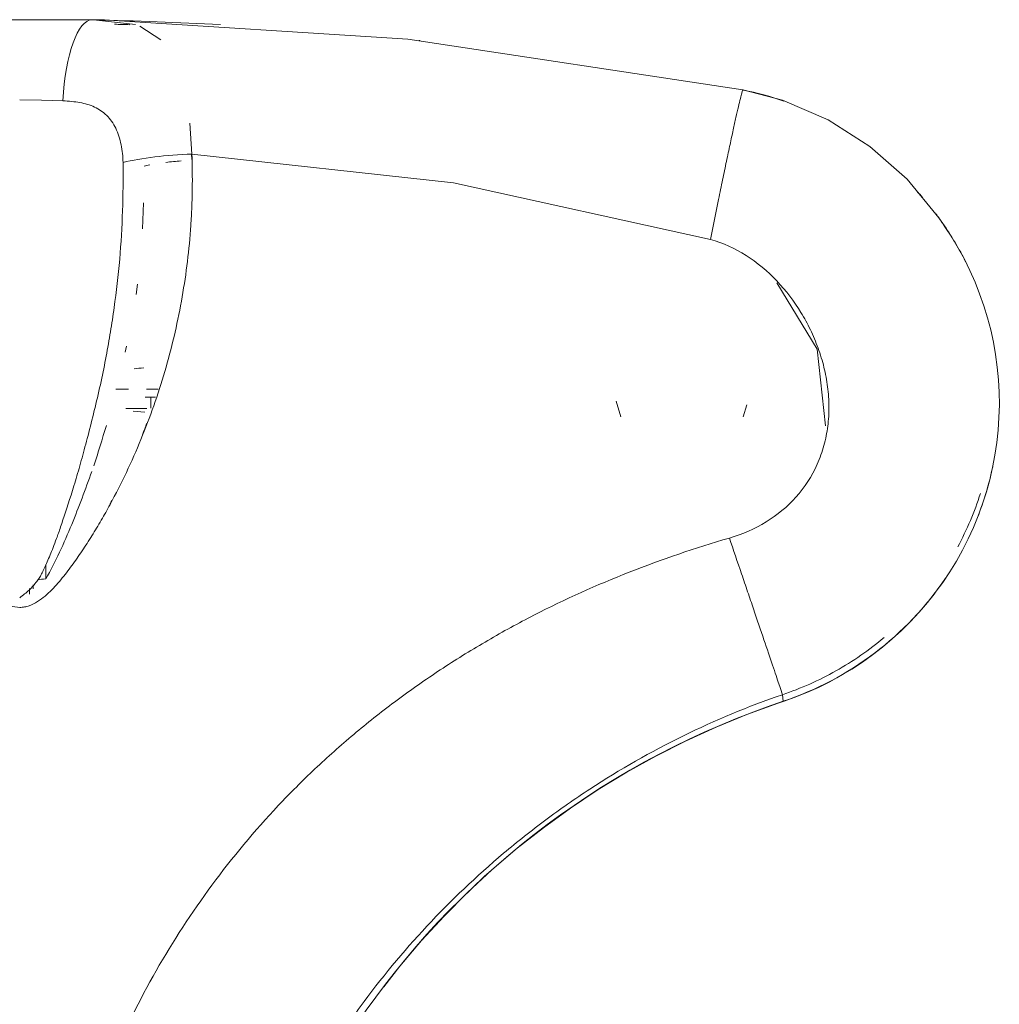
# Model space of a CAD drawing. Units: inches. Extents: x 1681 to 6116, y 1693 to 4829.
# Drawn here: x 2684 to 2883, y 3837 to 4038 of the extents above; entities that cross this region are included whole.
import ezdxf

# ---------------------------------------------------------------- set-up
doc = ezdxf.new("R2010")
doc.units = ezdxf.units.IN
doc.header["$MEASUREMENT"] = 0
doc.layers.add('1929', color=7, linetype='Continuous', lineweight=9)
doc.layers.add('2_dwg', color=7, linetype='Continuous', lineweight=9)

# ---------------------------------------------------------------- blocks, each defined once
blk = doc.blocks.new('2_dwg-666290-Level 1')
at = {"layer": '1929'}
for p, q in [((-1812.51, -31.86), (-1815.07, -31.83)), ((-1814.75, -31.86), (-1806.23, -32.78)), ((-1805.35, -33.09), (-1801.08, -35.92)), ((-1795.12, -52.91), (-1794.71, -59.21)), ((-1794.72, -60.32), (-1794.78, -59.15)), ((-1804.57, -69.17), (-1804.78, -74.43)), ((-1641.66, -73.36), (-1642.48, -72.18)), ((-1805.82, -85.69), (-1806.11, -87.81)), ((-1808.02, -98.33), (-1808.3, -99.56)), ((-1807.65, -107.1), (-1810.24, -107.1)), ((-1801.57, -107.1), (-1803.96, -107.1)), ((-1803.09, -111), (-1803.09, -108.72)), ((-1803.09, -108.72), (-1803.09, -108.73)), ((-1802.13, -108.73), (-1803.09, -108.73)), ((-1708.24, -109.55), (-1707.28, -112.75)), ((-1682.36, -112.75), (-1681.62, -110.29)), ((-1808.17, -111.07), (-1803.93, -111.07)), ((-1806.72, -111.64), (-1804.29, -111.79)), ((-1824.5, -145.81), (-1824.51, -142.85)), ((-1827.82, -148.95), (-1827.82, -147.73)), ((-1674.35, -169.41), (-1674.27, -170.08)), ((-1674.27, -170.13), (-1674.19, -170.75))]:
    blk.add_line(p, q, dxfattribs=at)
at = {"layer": '1929', "flags": 128}
for points in [[(-1815.07, -31.83), (-1823.77, -31.8), (-1836.97, -31.81), (-1844.57, -31.83)], [(-1682.4, -46.09), (-1750.7, -35.78), (-1812.72, -31.85)], [(-1642.48, -72.18), (-1648.93, -64.34), (-1656.51, -57.65), (-1665.06, -52.23), (-1674.35, -48.24), (-1682.4, -46.09)], [(-1821.02, -48.35), (-1825.36, -48.21), (-1829.82, -48.16)], [(-1689.01, -76.61), (-1741.4, -65.09), (-1794.71, -59.21)], [(-1674.2, -170.8), (-1671.76, -169.94), (-1669.37, -168.97), (-1667.01, -167.91), (-1664.7, -166.76), (-1662.43, -165.52), (-1660.22, -164.19), (-1658.06, -162.78), (-1655.96, -161.27), (-1653.93, -159.69), (-1651.96, -158.03), (-1650.05, -156.29), (-1648.22, -154.47), (-1646.47, -152.59), (-1644.79, -150.63), (-1643.19, -148.61), (-1641.67, -146.53), (-1640.24, -144.39), (-1638.9, -142.2), (-1637.64, -139.95), (-1636.48, -137.66), (-1635.41, -135.32), (-1634.43, -132.94), (-1633.55, -130.52), (-1632.77, -128.07), (-1632.09, -125.59), (-1631.51, -123.09), (-1631.03, -120.56), (-1630.66, -118.02), (-1630.38, -115.47), (-1630.21, -112.9), (-1630.14, -110.33), (-1630.18, -107.76), (-1630.32, -105.2), (-1630.56, -102.64), (-1630.91, -100.09), (-1631.35, -97.56), (-1631.9, -95.05), (-1632.55, -92.56), (-1633.3, -90.11), (-1634.15, -87.68), (-1635.1, -85.29), (-1636.14, -82.93), (-1637.27, -80.63), (-1638.5, -78.36), (-1639.82, -76.15), (-1641.22, -74), (-1641.66, -73.36)], [(-1675.46, -85.43), (-1667.28, -98.99), (-1665.54, -114.63)], [(-1755.62, -228.97), (-1752.31, -224.73), (-1747.92, -219.55), (-1743.33, -214.56), (-1738.54, -209.75), (-1733.56, -205.14), (-1728.39, -200.73), (-1723.06, -196.53), (-1717.56, -192.54), (-1711.9, -188.77), (-1706.09, -185.23), (-1700.15, -181.93), (-1694.08, -178.86), (-1687.89, -176.04), (-1681.59, -173.46), (-1675.19, -171.14), (-1674.2, -170.8)]]:
    blk.add_lwpolyline(points, dxfattribs=at)
at = {"layer": '1929'}
for centre, major_axis, ratio, start_param, end_param in [((-1815.15, -51.83), (0.07, 20), 0.298559, 0.003904, 1.397158), ((-1815.15, -51.83), (0.07, 20), 0.298559, 6.228346, 6.28701), ((-1829.82, -781.53), (754.67, 0), 0.992546, 1.541084, 1.545186), ((-1794.71, -63.5), (19.99, 0.7), 0.214657, 1.563303, 2.342275), ((-1794.71, -63.5), (13.99, 0.49), 0.214657, 2.226669, 2.331881), ((-1794.71, -63.5), (13.99, 0.49), 0.214657, 1.720686, 1.952789), ((-1694.82, -109.91), (64.67, 0), 0.992546, 0.710915, 0.737378), ((-1694.82, -109.91), (64.67, 0), 0.992546, 0.462565, 0.605907), ((-1694.82, -109.91), (64.67, 0), 0.992546, 5.91037, 6.078649), ((-1694.82, -109.91), (64.67, 0), 0.992546, 5.037025, 5.692033), ((-1619.86, -330.98), (170.33, 0), 0.992546, 1.895432, 3.16195)]:
    blk.add_ellipse(centre, major_axis=major_axis, ratio=ratio, start_param=start_param, end_param=end_param, dxfattribs=at)
for points in [[(-1829.32, -31.83), (-1824.39, -31.83), (-1819.52, -31.84), (-1814.75, -31.86)], [(-1814.75, -31.86), (-1806.13, -32.03), (-1797.51, -32.34), (-1788.89, -32.81)], [(-1748.42, -36.07), (-1748.36, -36.07), (-1748.3, -36.08), (-1748.24, -36.09)], [(-1682.4, -46.09), (-1682.39, -46.09), (-1682.38, -46.11), (-1682.38, -46.14)], [(-1682.38, -46.14), (-1679.53, -46.7), (-1676.75, -47.45), (-1674.04, -48.38)], [(-1808.76, -60.91), (-1808.78, -59.72), (-1809.03, -57.23), (-1810.13, -53.81), (-1811.98, -51.16), (-1814.49, -49.47), (-1817.49, -48.61), (-1819.81, -48.4), (-1821.02, -48.35)], [(-1643.06, -71.37), (-1642.61, -71.98), (-1642.18, -72.6), (-1641.77, -73.23)], [(-1806.5, -102.96), (-1805.89, -102.89), (-1805.23, -102.83), (-1804.55, -102.78)], [(-1803.09, -108.73), (-1803.48, -108.73), (-1803.87, -108.73), (-1804.26, -108.73)], [(-1803.92, -114.08), (-1804.2, -114.82), (-1804.49, -115.56), (-1804.79, -116.3)], [(-1814.74, -122.73), (-1813.82, -120.03), (-1812.98, -117.29), (-1812.16, -114.54)], [(-1811.03, -129.81), (-1811.19, -130.12), (-1811.36, -130.44), (-1811.53, -130.75)], [(-1826.19, -145.97), (-1825.72, -145.88), (-1825.09, -145.83), (-1824.5, -145.81)], [(-1827.05, -147), (-1827.05, -147.28), (-1827.05, -147.57), (-1827.05, -147.85)], [(-1653.63, -157.74), (-1656.67, -160.3), (-1663.29, -164.89), (-1670.56, -168.13), (-1674.35, -169.41)]]:
    blk.add_open_spline(points, degree=3, dxfattribs=at)
for points, knots in [([(-1689.01, -76.61), (-1688.47, -73.91), (-1687.63, -69.74), (-1686.54, -64.41), (-1685.75, -60.62), (-1685.02, -57.2), (-1684.38, -54.22), (-1683.81, -51.65), (-1683.32, -49.48), (-1682.91, -47.78), (-1682.56, -46.43), (-1682.43, -46.09), (-1682.4, -46.09)], [0, 0, 0, 0, 0.1666667, 0.25, 0.3333333, 0.4166667, 0.5, 0.5833333, 0.6666667, 0.75, 0.8333333, 0.9665786, 0.9665786, 0.9665786, 0.9665786]), ([(-1794.71, -59.21), (-1794.64, -61.52), (-1794.6, -65.07), (-1794.73, -69.98), (-1794.99, -75.02), (-1795.57, -81.08), (-1796.64, -88.3), (-1798.1, -95.55), (-1799.93, -102.64), (-1802.13, -109.66), (-1804.7, -116.54), (-1807.63, -123.28), (-1810.36, -128.76), (-1812.73, -133.05), (-1814.61, -136.23), (-1816.25, -138.82), (-1817.61, -140.84), (-1819, -142.83), (-1820.82, -145.28), (-1822.81, -147.6), (-1824.62, -149.32), (-1826.13, -150.47), (-1827.55, -151.2), (-1828.82, -151.55), (-1830.13, -151.67), (-1831.77, -151.36), (-1833.5, -150.47), (-1835.02, -149.32), (-1836.82, -147.62), (-1838.82, -145.28), (-1841.01, -142.34), (-1843.07, -139.33), (-1845.69, -135.18), (-1848.73, -129.86), (-1852.01, -123.3), (-1855.92, -114.29), (-1859.9, -102.7), (-1862.65, -90.69), (-1863.88, -82.37), (-1864.27, -78.8), (-1864.38, -77.63)], [-1, -1, -1, -1, -0.9642857, -0.9464286, -0.9285714, -0.8928571, -0.8571429, -0.8214286, -0.7857143, -0.75, -0.7142857, -0.6785714, -0.6428571, -0.625, -0.6071429, -0.5892857, -0.5803571, -0.5714286, -0.5535714, -0.5357143, -0.5267857, -0.5178571, -0.5089286, -0.5044643, -0.5, -0.4910714, -0.4821429, -0.4732143, -0.4642857, -0.4464286, -0.4285714, -0.4107143, -0.3928571, -0.3571429, -0.3214286, -0.2857143, -0.2142857, -0.1428571, -0.1071429, -0.0900536, -0.0900536, -0.0900536, -0.0900536]), ([(-1829.82, -149.63), (-1829.13, -149.15), (-1828.18, -148.37), (-1827.09, -147.25), (-1826.33, -146.34), (-1825.72, -145.45), (-1825.24, -144.58), (-1824.78, -143.59), (-1824.22, -142.33), (-1823.62, -140.93), (-1823.02, -139.46), (-1822.33, -137.65), (-1821.24, -134.51), (-1819.77, -130.09), (-1818.16, -124.86), (-1816.98, -120.68), (-1815.75, -116.03), (-1814.44, -110.86), (-1813.21, -105.54), (-1812.17, -100.37), (-1811.31, -95.44), (-1810.29, -88.85), (-1809.35, -80.66), (-1808.79, -70.77), (-1808.71, -64.2), (-1808.76, -60.91)], [0, 0, 0, 0, 0.071429, 0.107143, 0.142857, 0.178571, 0.214286, 0.25, 0.285714, 0.321429, 0.357143, 0.392857, 0.428571, 0.5, 0.535714, 0.571429, 0.607143, 0.642857, 0.678571, 0.714286, 0.75, 0.785714, 0.857143, 0.928571, 1, 1, 1, 1]), ([(-1685.17, -137.48), (-1682.5, -136.7), (-1677.46, -134.48), (-1671.3, -129.4), (-1667.61, -123.76), (-1665.79, -118.62), (-1665.02, -114.68), (-1664.79, -110.7), (-1665.07, -106.63), (-1665.81, -102.68), (-1667.02, -98.72), (-1668.61, -94.96), (-1671.15, -90.31), (-1675.23, -84.88), (-1681.61, -79.5), (-1686.45, -77.3), (-1689.01, -76.61)], [-1, -1, -1, -1, -0.9, -0.8, -0.7, -0.65, -0.6, -0.55, -0.5, -0.45, -0.4, -0.35, -0.3, -0.2, -0.1, 0, 0, 0, 0]), ([(-1824.5, -145.81), (-1823.48, -144.08), (-1821.65, -140.4), (-1818.48, -133.06), (-1816.4, -127.55), (-1815.15, -123.92)], [0, 0, 0, 0, 0.1666667, 0.3333333, 0.645243, 0.645243, 0.645243, 0.645243]), ([(-1634, -128.39), (-1634.6, -130.27), (-1635.98, -133.99), (-1637.69, -137.54), (-1638.63, -139.28)], [-0.35655011, -0.35655011, -0.35655011, -0.35655011, -0.32142857, -0.28571429, -0.28571429, -0.28571429, -0.28571429]), ([(-1822.38, -281.04), (-1821.12, -274.58), (-1817.87, -261.53), (-1810.97, -242.76), (-1801.75, -224.44), (-1790.2, -206.94), (-1778.8, -193.48), (-1768.74, -183.56), (-1760.78, -176.58), (-1752.42, -170.04), (-1743.57, -163.89), (-1734.43, -158.25), (-1715.68, -148), (-1699.09, -141.55), (-1685.17, -137.48)], [-0.8288371, -0.8288371, -0.8288371, -0.8288371, -0.75, -0.6666667, -0.5833333, -0.5, -0.4166667, -0.375, -0.3333333, -0.2916667, -0.25, -0.2083333, -0.1666667, 0, 0, 0, 0]), ([(-1685.17, -137.48), (-1684.35, -139.88), (-1683.09, -143.58), (-1681.44, -148.43), (-1679.83, -153.14), (-1678.05, -158.39), (-1676.59, -162.72), (-1675.62, -165.58), (-1674.86, -167.87), (-1674.5, -168.97), (-1674.35, -169.41)], [0, 0, 0, 0, 0.166667, 0.25, 0.333333, 0.5, 0.666667, 0.75, 0.833333, 1, 1, 1, 1]), ([(-1674.35, -169.41), (-1681.34, -171.81), (-1694.86, -177.45), (-1710.65, -186.46), (-1722.64, -194.83), (-1734.14, -203.95), (-1747.15, -216.34), (-1758.49, -230.05), (-1766.54, -241.83), (-1773.72, -253.87), (-1779.68, -266.33), (-1784.43, -279.28), (-1788.36, -292.64), (-1791.59, -309.64), (-1792.38, -323.63), (-1792.31, -330.71)], [-1, -1, -1, -1, -0.9, -0.8, -0.75, -0.7, -0.6, -0.5, -0.45, -0.4, -0.3, -0.25, -0.2, -0.1, 0, 0, 0, 0])]:
    blk.add_open_spline(points, degree=3, knots=knots, dxfattribs=at)

msp = doc.modelspace()

# ---------------------------------------------------------------- block references
at = {"layer": '2_dwg', "color": 7}
msp.add_blockref('2_dwg-666290-Level 1', (4513.58, 4069.53), dxfattribs=at)

doc.saveas('drawing.dxf')
